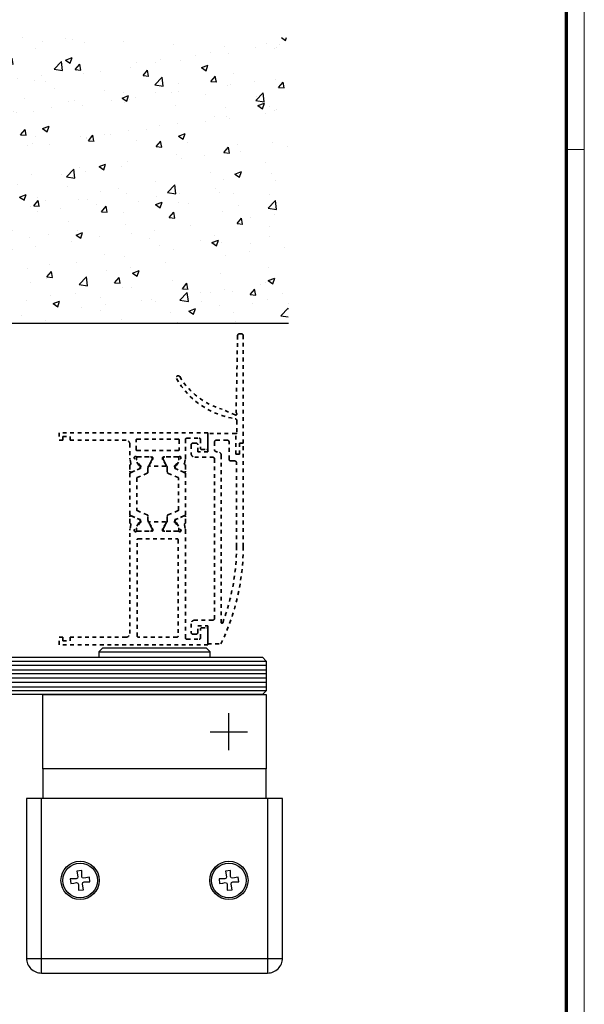
# Model space of a CAD drawing. Units: millimetres. Extents: x 0 to 1189, y -8464 to 0.
# Drawn here: x 1037 to 1189, y -1421 to -1156 of the extents above; entities that cross this region are included whole.
import ezdxf

# ---------------------------------------------------------------- set-up
doc = ezdxf.new("R2010")
doc.units = ezdxf.units.MM
doc.linetypes.add('BLOCK SF AS DS Drehlager unten$0$CENTERX2', pattern=[20.32, 12.7, -2.54, 2.54, -2.54])
doc.linetypes.add('BLOCK_Verharkung Endlage offen_Pro Green$0$JIS_02_1.0', pattern=[2, 1, -1])
for name, color, linetype in [('01_ZRahmen', 7, 'Continuous'), ('BLOCK SF AS DS Drehlager unten$0$17_Schutzfluegel', 3, 'Continuous'), ('BLOCK_Verharkung Endlage offen_Pro Green$0$BLOCK_Verharkung Endlage offen_Pro Green', 1, 'Continuous'), ('Konstruktion', 31, 'Continuous'), ('Wand', 7, 'Continuous')]:
    doc.layers.add(name, color=color, linetype=linetype)

# ---------------------------------------------------------------- blocks, each defined once
blk = doc.blocks.new('BLOCK SF AS DS Drehlager unten$0$BLOCK SF AS DS Drehlager unten')
at = {"layer": 'BLOCK SF AS DS Drehlager unten$0$17_Schutzfluegel', "color": 2, "linetype": 'Continuous', "lineweight": 25}
blk.add_line((25, 1.5), (55, 1.5), dxfattribs=at)
at = {"layer": 'BLOCK SF AS DS Drehlager unten$0$17_Schutzfluegel', "color": 1, "linetype": 'Continuous', "lineweight": 25}
for p, q in [((0, -1), (70, -1)), ((70, -2.18), (0, -2.18)), ((70, -3.42), (0, -3.42)), ((70, -4.46), (0, -4.46)), ((70, -5.59), (0, -5.59)), ((70, -6.73), (0, -6.73)), ((70, -8.07), (0, -8.07)), ((70, -9), (0, -9))]:
    blk.add_line(p, q, dxfattribs=at)
at = {"layer": 'BLOCK SF AS DS Drehlager unten$0$17_Schutzfluegel', "color": 1, "linetype": 'BLOCK SF AS DS Drehlager unten$0$CENTERX2'}
for p, q in [((60, -25), (60, -15)), ((55, -20), (65, -20))]:
    blk.add_line(p, q, dxfattribs=at)
at = {"layer": 'BLOCK SF AS DS Drehlager unten$0$17_Schutzfluegel', "color": 7, "linetype": 'Continuous', "lineweight": 25}
for p, q in [((10, -30), (10, -38)), ((70, -38), (70, -30))]:
    blk.add_line(p, q, dxfattribs=at)
at = {"layer": 'BLOCK SF AS DS Drehlager unten$0$17_Schutzfluegel', "color": 8, "linetype": 'Continuous', "lineweight": 25}
for p, q in [((9.5, -38), (9.5, -84.91)), ((70.5, -84.91), (70.5, -38)), ((20.42, -57.35), (19.13, -57.47)), ((19.13, -57.47), (19.4, -59.01)), ((20.42, -58.92), (20.42, -57.35)), ((60.42, -57.35), (59.13, -57.47)), ((59.13, -57.47), (59.4, -59.01)), ((60.42, -58.92), (60.42, -57.35)), ((18.92, -59.58), (17.35, -59.58)), ((17.35, -59.58), (17.47, -60.87)), ((19.3, -59.41), (18.92, -59.58)), ((19.01, -60.6), (19.41, -60.7)), ((19.4, -59.01), (19.3, -59.41)), ((19.41, -60.7), (19.58, -61.08)), ((20.59, -59.3), (20.42, -58.92)), ((20.99, -59.4), (20.59, -59.3)), ((20.6, -60.99), (20.7, -60.59)), ((20.7, -60.59), (21.08, -60.42)), ((22.53, -59.13), (20.99, -59.4)), ((21.08, -60.42), (22.65, -60.42)), ((22.65, -60.42), (22.53, -59.13)), ((57.35, -59.58), (57.47, -60.87)), ((58.92, -59.58), (57.35, -59.58)), ((59.3, -59.41), (58.92, -59.58)), ((59.01, -60.6), (59.41, -60.7)), ((59.4, -59.01), (59.3, -59.41)), ((59.41, -60.7), (59.58, -61.08)), ((60.59, -59.3), (60.42, -58.92)), ((60.99, -59.4), (60.59, -59.3)), ((60.6, -60.99), (60.7, -60.59)), ((60.7, -60.59), (61.08, -60.42)), ((62.53, -59.13), (60.99, -59.4)), ((61.08, -60.42), (62.65, -60.42)), ((62.65, -60.42), (62.53, -59.13)), ((19.58, -61.08), (19.58, -62.65)), ((19.58, -62.65), (20.87, -62.53)), ((20.87, -62.53), (20.6, -60.99)), ((59.58, -61.08), (59.58, -62.65)), ((59.58, -62.65), (60.87, -62.53)), ((60.87, -62.53), (60.6, -60.99)), ((5.59, -81), (74.41, -81))]:
    blk.add_line(p, q, dxfattribs=at)
at = {"layer": 'BLOCK SF AS DS Drehlager unten$0$17_Schutzfluegel', "color": 7, "linetype": 'Continuous', "lineweight": 25}
blk.add_lwpolyline([(0, 0), (69, 0), (70, -1), (70, -9), (69, -10), (0, -10)], dxfattribs=at)
at = {"layer": 'BLOCK SF AS DS Drehlager unten$0$17_Schutzfluegel', "color": 2, "linetype": 'Continuous', "lineweight": 25}
blk.add_lwpolyline([(55, 0), (55, 1.5), (54, 2.5), (26, 2.5), (25, 1.5), (25, 0)], dxfattribs=at)
blk.add_lwpolyline([(10, -10), (70, -10), (70, -30), (10, -30)], close=True, dxfattribs=at)
at = {"layer": 'BLOCK SF AS DS Drehlager unten$0$17_Schutzfluegel', "color": 8, "linetype": 'Continuous', "lineweight": 25}
blk.add_lwpolyline([(5.59, -80.91, 0.414214), (9.59, -84.91), (70.41, -84.91, 0.414214), (74.41, -80.91), (74.41, -38), (5.59, -38)], format="xyb", close=True, dxfattribs=at)
at = {"layer": 'BLOCK SF AS DS Drehlager unten$0$17_Schutzfluegel', "color": 8, "linetype": 'Continuous', "lineweight": 25, "flags": 128}
for points in [[(17.47, -60.87), (18.33, -60.72), (19.01, -60.6)], [(57.47, -60.87), (58.33, -60.72), (59.01, -60.6)]]:
    blk.add_lwpolyline(points, dxfattribs=at)
at = {"layer": 'BLOCK SF AS DS Drehlager unten$0$17_Schutzfluegel', "color": 8, "linetype": 'Continuous', "lineweight": 25}
for centre, radius in [((20, -60), 5.15), ((20, -60), 4.65), ((60, -60), 5.15), ((60, -60), 4.65)]:
    blk.add_circle(centre, radius, dxfattribs=at)
blk = doc.blocks.new('BLOCK SF AS DS Drehlager unten')
blk.add_blockref('BLOCK SF AS DS Drehlager unten$0$BLOCK SF AS DS Drehlager unten', (0, 0))
blk = doc.blocks.new('wand6')
at = {"layer": 'Wand'}
h = blk.add_hatch(dxfattribs=at)
h.set_pattern_fill('AR-CONC', color=1, scale=0.1)
h.set_pattern_definition([(50, (-1741.365, 1048.184), (18.21847, -1.59391), [1.905, -20.955]), (355, (-1741.365, 1048.184), (-3.52434, 19.10568), [1.524, -16.76406]), (100.4514, (-1739.847, 1048.051), (14.69412, 17.51178), [1.619, -17.80902]), (46.1842, (-1741.365, 1053.264), (27.1079, -4.20423), [2.8575, -31.4325]), (96.6356, (-1739.106, 1052.914), (23.7404, 24.7426), [2.4285, -26.71356]), (351.1842, (-1741.365, 1053.264), (23.7404, 24.7426), [2.286, -25.14597]), (21, (-1738.825, 1051.994), (15.16144, -10.22652), [1.905, -20.955]), (326, (-1738.825, 1051.994), (6.1802, 18.4188), [1.524, -16.764]), (71.4514, (-1737.562, 1051.142), (21.34164, 8.19228), [1.619, -17.809]), (37.5, (-1741.365, 1048.184), (0.30886, 8.455504), [0, -16.5608, 0, -17.018, 0, -16.8275]), (7.5, (-1741.365, 1048.184), (6.681966, 10.018057), [0, -9.7028, 0, -16.1798, 0, -6.4135]), (327.5, (-1747.0295, 1048.184), (13.55906, -0.572874), [0, -6.35, 0, -19.812, 0, -26.289]), (317.5, (-1749.57, 1048.184), (14.81292, 2.54265), [0, -8.255, 0, -13.1572, 0, -18.669])])
h.paths.add_polyline_path([(211.62, 0), (211.65, 0.09), (211.73, 76.81), (0, 76.73), (0, 0), (211.69, 0)])
blk.add_lwpolyline([(0, 76.73), (0, 0), (211.69, 0), (211.69, 0)], dxfattribs=at)
blk = doc.blocks.new('DIN A0_ZRahmen')
at = {"layer": '01_ZRahmen', "color": 1, "lineweight": 20}
blk.add_line((1188.6, 589.8), (1183.8, 589.8), dxfattribs=at)
blk.add_lwpolyline([(1188.6, 0), (1188.6, 840.6), (0, 840.6), (0, 0)], close=True, dxfattribs=at)
at = {"layer": '01_ZRahmen', "lineweight": 70}
blk.add_lwpolyline([(1183.8, 4.8), (1183.8, 835.8), (19.8, 835.8), (19.8, 4.8)], close=True, dxfattribs=at)
blk = doc.blocks.new('BLOCK_Verharkung Endlage offen_Pro Green')
at = {"layer": 'BLOCK_Verharkung Endlage offen_Pro Green$0$BLOCK_Verharkung Endlage offen_Pro Green', "linetype": 'BLOCK_Verharkung Endlage offen_Pro Green$0$JIS_02_1.0', "lineweight": 35}
for p, q in [((49, 26.6), (48.49, 26.6)), ((47.99, 26.11), (47.6, 5.45)), ((49.5, -2.8), (49.5, 26.1)), ((47.38, 4.77), (43.8, 6.33)), ((47.8, 3.25), (47.8, 0)), ((40, 0), (0, 0)), ((0, 0), (0, -2)), ((0, -2), (1, -2)), ((1, -2), (1, -1)), ((1, -1), (3, -1)), ((3, -1), (3, -2)), ((3, -2), (18, -2)), ((20.7, -4.5), (20.7, -2)), ((21, -1.7), (32, -1.7)), ((32.3, -2), (32.3, -4.5)), ((34, -6.83), (34, -1.8)), ((34.3, -1.5), (37.7, -1.5)), ((38, -1.8), (38, -4.2)), ((40, -4.2), (40, 0)), ((40, -0.2), (40, -5.1)), ((47.5, -0.2), (40, -0.2)), ((41.8, -2.5), (41.8, -4.6)), ((45.2, -2), (42.3, -2)), ((45.7, -7.1), (45.7, -2.5)), ((47.5, -5.8), (47.5, -0.2)), ((47.6, -0.2), (47.5, -0.2)), ((19, -3), (19, -6.83)), ((21, -4.8), (32, -4.8)), ((35.5, -3.3), (35.5, -5.6)), ((36.8, -2.8), (36, -2.8)), ((37.3, -5.1), (37.3, -3.3)), ((40, -5.1), (37.3, -5.1)), ((38.3, -4.5), (39.7, -4.5)), ((42.3, -5.1), (42.6, -5.1)), ((48.5, -2.8), (48.5, -5.8)), ((49.5, -2.8), (48.5, -2.8)), ((49.5, -30.65), (49.5, -2.8)), ((19.32, -8.24), (19.03, -7.07)), ((20.23, -6.77), (20.29, -6.93)), ((21.44, -8.73), (20.32, -7)), ((20.81, -7.14), (20.81, -6.9)), ((21.87, -9.12), (20.83, -7.31)), ((20.94, -6.5), (24.9, -6.5)), ((21.2, -6.51), (24.6, -6.51)), ((24.97, -7.31), (24.06, -8.89)), ((24.23, -8.7), (25.16, -7.18)), ((24.99, -6.9), (24.99, -7.14)), ((25.2, -6.8), (25.2, -7.02)), ((27.8, -6.8), (27.8, -7.02)), ((28.77, -8.7), (27.84, -7.18)), ((28.01, -6.9), (28.01, -7.14)), ((28.03, -7.31), (28.94, -8.89)), ((32.06, -6.5), (28.1, -6.5)), ((31.8, -6.51), (28.4, -6.51)), ((31.13, -9.12), (32.17, -7.31)), ((31.56, -8.73), (32.68, -7)), ((32.19, -7.14), (32.19, -6.9)), ((32.77, -6.77), (32.71, -6.93)), ((33.68, -8.24), (33.97, -7.07)), ((36.5, -6.6), (41.3, -6.6)), ((41.8, -7.1), (41.8, -49.9)), ((43.6, -6.1), (43.6, -51.03)), ((47.2, -7.6), (46.2, -7.6)), ((48.5, -5.8), (47.5, -5.8)), ((19, -8.85), (19, -10.35)), ((19.18, -10.75), (21.78, -9.65)), ((19.42, -10.63), (21.59, -9.7)), ((21.79, -8.81), (21.62, -8.82)), ((21.98, -9.1), (21.74, -9.56)), ((21.9, -9.47), (21.9, -9.22)), ((23.9, -9.49), (23.9, -10.62)), ((28.6, -9), (24.4, -9)), ((29.1, -9.49), (29.1, -10.62)), ((31.02, -9.1), (31.26, -9.56)), ((31.1, -9.47), (31.1, -9.22)), ((31.21, -8.81), (31.38, -8.82)), ((33.82, -10.75), (31.22, -9.65)), ((33.58, -10.63), (31.41, -9.7)), ((34, -8.85), (34, -10.35)), ((47.7, -30.65), (47.7, -8.1)), ((19, -21.97), (19, -11.03)), ((20.9, -12.22), (20.9, -20.78)), ((23.72, -10.89), (21.02, -12.04)), ((29.28, -10.89), (31.98, -12.04)), ((32.1, -20.78), (32.1, -12.22)), ((34, -11.03), (34, -21.97)), ((23.72, -22.11), (21.02, -20.96)), ((29.28, -22.11), (31.98, -20.96)), ((19, -24.15), (19, -22.65)), ((19.18, -22.25), (21.78, -23.35)), ((19.42, -22.37), (21.59, -23.3)), ((21.98, -23.9), (21.74, -23.44)), ((21.9, -23.53), (21.9, -23.78)), ((23.9, -23.51), (23.9, -22.38)), ((29.1, -23.51), (29.1, -22.38)), ((31.02, -23.9), (31.26, -23.44)), ((31.1, -23.53), (31.1, -23.78)), ((33.82, -22.25), (31.22, -23.35)), ((33.58, -22.37), (31.41, -23.3)), ((34, -24.15), (34, -22.65)), ((19, -54), (19, -26.17)), ((19.32, -24.76), (19.03, -25.93)), ((20.23, -26.23), (20.29, -26.07)), ((21.44, -24.27), (20.32, -26)), ((20.81, -25.86), (20.81, -26.1)), ((21.87, -23.88), (20.83, -25.69)), ((21.79, -24.19), (21.62, -24.18)), ((24.97, -25.69), (24.06, -24.11)), ((24.23, -24.3), (25.16, -25.82)), ((28.6, -24), (24.4, -24)), ((24.99, -26.1), (24.99, -25.86)), ((25.2, -26.2), (25.2, -25.98)), ((27.8, -26.2), (27.8, -25.98)), ((28.77, -24.3), (27.84, -25.82)), ((28.01, -26.1), (28.01, -25.86)), ((28.03, -25.69), (28.94, -24.11)), ((31.13, -23.88), (32.17, -25.69)), ((31.21, -24.19), (31.38, -24.18)), ((31.56, -24.27), (32.68, -26)), ((32.19, -25.86), (32.19, -26.1)), ((32.77, -26.23), (32.71, -26.07)), ((33.68, -24.76), (33.97, -25.93)), ((34, -26.17), (34, -55.2)), ((20.94, -26.5), (24.9, -26.5)), ((21, -54.7), (21, -28.8)), ((21.2, -26.49), (24.6, -26.49)), ((21.3, -28.5), (31.7, -28.5)), ((32.06, -26.5), (28.1, -26.5)), ((31.8, -26.49), (28.4, -26.49)), ((32, -28.8), (32, -54.7)), ((35.5, -51.4), (35.5, -53.7)), ((41.3, -50.4), (36.5, -50.4)), ((37.3, -51.9), (40, -51.9)), ((37.3, -53.7), (37.3, -51.9)), ((38, -55.2), (38, -52.8)), ((38.3, -52.5), (39.7, -52.5)), ((40, -51.9), (40, -56.8)), ((40, -52.8), (40, -57)), ((0, -55), (1, -55)), ((0, -57), (0, -55)), ((1, -55), (1, -56)), ((3, -55), (18, -55)), ((3, -56), (3, -55)), ((31.7, -55), (21.3, -55)), ((34.3, -55.5), (37.7, -55.5)), ((36, -54.2), (36.8, -54.2)), ((40, -57), (0, -57)), ((1, -56), (3, -56)), ((40, -56.8), (43.5, -56.8))]:
    blk.add_line(p, q, dxfattribs=at)
for centre, radius, start, end in [((48.49, 26.1), 0.5, 90, 178.9226), ((49, 26.1), 0.5, 0, 90), ((32, 14.82), 0.5, 31.3881, 209.7759), ((50.66, 25.5), 22, 209.7759, 261.408), ((49.5, 25.5), 20, 211.3881, 253.4412), ((47.8, 5.45), 0.2, 178.9226, 232.8133), ((47.3, 3.25), 0.5, 0, 81.408), ((47.5, 5.05), 0.3, 246.4883, 52.8133), ((18, -3), 1, 0, 90), ((21, -2), 0.3, 90, 180), ((32, -2), 0.3, 0, 90), ((34.3, -1.8), 0.3, 90, 180), ((37.7, -1.8), 0.3, 0, 90), ((42.3, -2.5), 0.5, 90, 180), ((45.2, -2.5), 0.5, 0, 90), ((47.6, 0), 0.2, 270, 0), ((21, -4.5), 0.3, 180, 270), ((32, -4.5), 0.3, 270, 0), ((36, -3.3), 0.5, 90, 180), ((36.8, -3.3), 0.5, 0, 90), ((38.3, -4.2), 0.3, 180, 270), ((39.7, -4.2), 0.3, 270, 0), ((42.3, -4.6), 0.5, 180, 270), ((42.6, -6.1), 1, 0, 90), ((20, -6.83), 1, 180, 194), ((20.52, -6.68), 0.3, 58.2117, 198), ((20.57, -6.84), 0.3, 198, 213), ((20.94, -6), 0.5, 238.2117, 270), ((21, -7.21), 0.2, 161.8051, 210), ((21.2, -6.9), 0.39, 90, 180), ((24.6, -6.9), 0.39, 360, 90), ((24.9, -6.8), 0.3, 0, 90), ((24.8, -7.21), 0.2, 330, 18.1949), ((24.9, -7.02), 0.3, 328.6, 0), ((28.1, -6.8), 0.3, 90, 180), ((28.1, -7.02), 0.3, 180, 211.4), ((28.2, -7.21), 0.2, 161.8051, 210), ((28.4, -6.9), 0.39, 90, 180), ((31.8, -6.9), 0.39, 0, 90), ((32.06, -6), 0.5, 270, 301.7883), ((32, -7.21), 0.2, 330, 18.1949), ((32.48, -6.68), 0.3, 342, 121.7883), ((32.43, -6.84), 0.3, 327, 342), ((33, -6.83), 1, 346, 0), ((36.5, -5.6), 1, 180, 270), ((41.3, -7.1), 0.5, 0, 90), ((46.2, -7.1), 0.5, 180, 270), ((47.2, -8.1), 0.5, 0, 90), ((19.3, -8.85), 0.3, 116.6539, 180), ((19.3, -10.35), 0.3, 180, 293), ((19.03, -8.31), 0.3, 296.6539, 14), ((21.61, -8.62), 0.2, 213, 273.2007), ((21.48, -9.43), 0.3, 293, 333), ((21.7, -9.47), 0.2, 293, 0), ((21.8, -9.01), 0.2, 333, 93.2007), ((21.7, -9.22), 0.2, 0, 30), ((25.1, -9.49), 1.2, 150, 180), ((24.4, -8.8), 0.2, 148.6, 270), ((28.6, -8.8), 0.2, 270, 31.4), ((27.9, -9.49), 1.2, 0, 30), ((31.2, -9.01), 0.2, 86.7993, 207), ((31.3, -9.22), 0.2, 150, 180), ((31.3, -9.47), 0.2, 180, 247), ((31.52, -9.43), 0.3, 207, 247), ((31.39, -8.62), 0.2, 266.7993, 327), ((33.7, -10.35), 0.3, 247, 0), ((33.97, -8.31), 0.3, 166, 243.3461), ((33.7, -8.85), 0.3, 0, 63.3461), ((19.3, -11.03), 0.3, 113, 180), ((21.1, -12.22), 0.2, 113, 180), ((23.6, -10.62), 0.3, 293, 0), ((29.4, -10.62), 0.3, 180, 247), ((31.9, -12.22), 0.2, 0, 67), ((33.7, -11.03), 0.3, 0, 67), ((21.1, -20.78), 0.2, 180, 247), ((31.9, -20.78), 0.2, 293, 0), ((19.3, -21.97), 0.3, 180, 247), ((19.3, -22.65), 0.3, 67, 180), ((21.48, -23.57), 0.3, 27, 67), ((21.7, -23.53), 0.2, 0, 67), ((21.7, -23.78), 0.2, 330, 0), ((23.6, -22.38), 0.3, 0, 67), ((25.1, -23.51), 1.2, 180, 210), ((27.9, -23.51), 1.2, 330, 0), ((29.4, -22.38), 0.3, 113, 180), ((31.3, -23.53), 0.2, 113, 180), ((31.3, -23.78), 0.2, 180, 210), ((31.52, -23.57), 0.3, 113, 153), ((33.7, -22.65), 0.3, 0, 113), ((33.7, -21.97), 0.3, 293, 0), ((19.3, -24.15), 0.3, 180, 243.3461), ((20, -26.17), 1, 166, 180), ((19.03, -24.69), 0.3, 346, 63.3461), ((20.52, -26.32), 0.3, 162, 301.7883), ((20.57, -26.16), 0.3, 147, 162), ((21, -25.79), 0.2, 150, 198.1949), ((21.2, -26.1), 0.39, 180, 270), ((21.61, -24.38), 0.2, 86.7993, 147), ((21.8, -23.99), 0.2, 266.7993, 27), ((24.4, -24.2), 0.2, 90, 211.4), ((24.6, -26.1), 0.39, 270, 0), ((24.9, -26.2), 0.3, 270, 0), ((24.8, -25.79), 0.2, 341.8051, 30), ((24.9, -25.98), 0.3, 0, 31.4), ((28.1, -25.98), 0.3, 148.6, 180), ((28.1, -26.2), 0.3, 180, 270), ((28.2, -25.79), 0.2, 150, 198.1949), ((28.4, -26.1), 0.39, 180, 270), ((28.6, -24.2), 0.2, 328.6, 90), ((31.2, -23.99), 0.2, 153, 273.2007), ((31.39, -24.38), 0.2, 33, 93.2007), ((31.8, -26.1), 0.39, 270, 0), ((32, -25.79), 0.2, 341.8051, 30), ((32.48, -26.32), 0.3, 238.2117, 18), ((32.43, -26.16), 0.3, 18, 33), ((33.97, -24.69), 0.3, 116.6539, 194), ((33.7, -24.15), 0.3, 296.6539, 0), ((33, -26.17), 1, 360, 14), ((20.94, -27), 0.5, 90, 121.7883), ((21.3, -28.8), 0.3, 90, 180), ((31.7, -28.8), 0.3, 0, 90), ((32.06, -27), 0.5, 58.2117, 90), ((-10.5, -30.65), 60, 334.1581, 0), ((-10.5, -30.65), 58.2, 339.424, 0), ((41.3, -49.9), 0.5, 270, 0), ((36.5, -51.4), 1, 90, 180), ((38.3, -52.8), 0.3, 90, 180), ((39.7, -52.8), 0.3, 0, 90), ((43.8, -51.03), 0.2, 180, 339.424), ((18, -54), 1, 270, 0), ((21.3, -54.7), 0.3, 180, 270), ((31.7, -54.7), 0.3, 270, 0), ((34.3, -55.2), 0.3, 180, 270), ((36, -53.7), 0.5, 180, 270), ((36.8, -53.7), 0.5, 270, 0), ((37.7, -55.2), 0.3, 270, 0)]:
    blk.add_arc(centre, radius, start, end, dxfattribs=at)

msp = doc.modelspace()

# ---------------------------------------------------------------- block references
at = {"layer": '01_ZRahmen'}
msp.add_blockref('DIN A0_ZRahmen', (0, -1781.19998), dxfattribs=at)
at = {"layer": 'Konstruktion', "color": 4}
msp.add_blockref('BLOCK_Verharkung Endlage offen_Pro Green', (1047.40033061, -1267.53748678), dxfattribs=at)
at = {"layer": 'Konstruktion'}
msp.add_blockref('BLOCK SF AS DS Drehlager unten', (1033.05338451, -1327.93748508), dxfattribs=at)
at = {"layer": 'Wand'}
msp.add_blockref('wand6', (897.36312956, -1238.07274873), dxfattribs=at)

doc.saveas('drawing.dxf')
